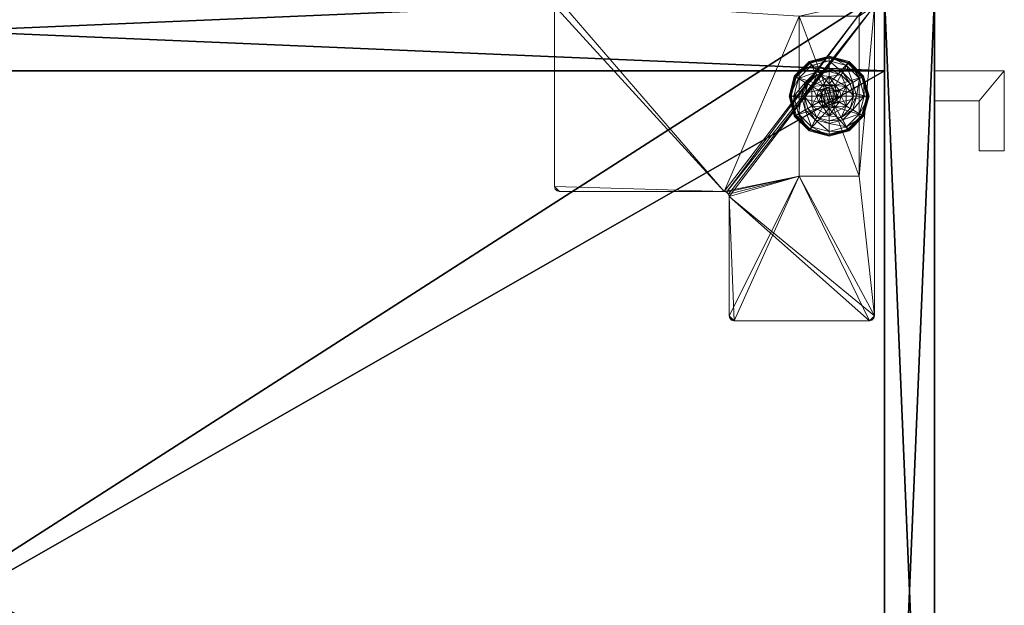
# Model space of a CAD drawing. Extents: x -1 to 216, y 15 to 189.
# Drawn here: x 13 to 25, y 22 to 30 of the extents above; entities that cross this region are included whole.
import ezdxf

# ---------------------------------------------------------------- set-up
doc = ezdxf.new("R2010")
doc.units = 0
doc.header["$LTSCALE"] = 0.3
doc.header["$MEASUREMENT"] = 0
for name, color, linetype in [('A-FURN-ATTRIBUTE-T', 7, 'Continuous'), ('EDGE', 1, 'Continuous'), ('FACADE-V', 150, 'Continuous'), ('FOND-H', 1, 'Continuous'), ('PIETEMENT-V', 2, 'Continuous'), ('SURFACE-H', 7, 'Continuous'), ('TABLETTE-H', 6, 'Continuous')]:
    doc.layers.add(name, color=color, linetype=linetype)
doc.layers.add('QUINCAILLERIE-BLANC', color=4, linetype='Continuous', lineweight=13)
doc.layers.add('QUINCAILLERIE-CHR', color=4, linetype='Continuous', lineweight=13)
doc.styles.add('LOGIFLEX - Notes', font='ARIALN.TTF', dxfattribs={"height": 0.09375})

# ---------------------------------------------------------------- blocks, each defined once
blk = doc.blocks.new('3-LV241564VL')
at = {"layer": 'EDGE'}
mesh = blk.add_polyface(dxfattribs=at)
corners = [(0, 0, 63), (15, 0, 63), (0, 0, 64), (15, 0, 64), (0, -23.375, 63), (0, -23.375, 64), (15, -23.375, 63), (15, -23.375, 64)]
mesh.append_faces([[corners[k] for k in face] for face in [(0, 1, 2, 2), (3, 2, 1, 1), (4, 0, 5, 5), (2, 5, 0, 0), (1, 6, 3, 3), (7, 3, 6, 6), (6, 4, 7, 7), (5, 7, 4, 4)]], dxfattribs={"vtx1": -1, "vtx2": -1})
at = {"layer": 'FACADE-V'}
mesh = blk.add_polyface(dxfattribs=at)
corners = [(0.062, -23.375, 4.5), (0.062, -24, 4.5), (0.062, -23.375, 64), (0.062, -24, 64), (14.938, -23.375, 64), (14.938, -23.375, 4.5), (14.938, -24, 64), (14.938, -24, 4.5)]
mesh.append_faces([[corners[k] for k in face] for face in [(0, 1, 2, 2), (2, 4, 0, 0), (3, 6, 2, 2), (1, 7, 3, 3), (0, 5, 1, 1), (7, 5, 6, 6)]], dxfattribs={"vtx1": -1, "vtx2": -1})
mesh.append_faces([[corners[k] for k in face] for face in [(1, 3, 2, 2), (4, 5, 0, 0), (6, 4, 2, 2), (7, 6, 3, 3), (5, 7, 1, 1), (5, 4, 6, 6)]], dxfattribs={"vtx2": -1, "vtx3": -1})
at = {"layer": 'FOND-H'}
mesh = blk.add_polyface(dxfattribs=at)
corners = [(0, -23.375, 5.5), (0, -23.375, 4.5), (15, -23.375, 5.5), (15, -23.375, 4.5), (15, 0, 5.5), (0, 0, 5.5), (15, 0, 4.5), (0, 0, 4.5)]
mesh.append_faces([[corners[k] for k in face] for face in [(0, 1, 2, 2), (2, 4, 0, 0), (3, 6, 2, 2), (1, 7, 3, 3), (0, 5, 1, 1), (7, 5, 6, 6)]], dxfattribs={"vtx1": -1, "vtx2": -1})
mesh.append_faces([[corners[k] for k in face] for face in [(1, 3, 2, 2), (4, 5, 0, 0), (6, 4, 2, 2), (7, 6, 3, 3), (5, 7, 1, 1), (5, 4, 6, 6)]], dxfattribs={"vtx2": -1, "vtx3": -1})
at = {"layer": 'PIETEMENT-V'}
mesh = blk.add_polyface(dxfattribs=at)
corners = [(14, -23.375, 5.5), (15, -23.375, 5.5), (14, -23.375, 63), (15, -23.375, 63), (14, 0, 63), (14, 0, 5.5), (15, 0, 63), (15, 0, 5.5)]
mesh.append_faces([[corners[k] for k in face] for face in [(0, 1, 2, 2), (2, 4, 0, 0), (3, 6, 2, 2), (1, 7, 3, 3), (0, 5, 1, 1), (7, 5, 6, 6)]], dxfattribs={"vtx1": -1, "vtx2": -1})
mesh.append_faces([[corners[k] for k in face] for face in [(1, 3, 2, 2), (4, 5, 0, 0), (6, 4, 2, 2), (7, 6, 3, 3), (5, 7, 1, 1), (5, 4, 6, 6)]], dxfattribs={"vtx2": -1, "vtx3": -1})
at = {"layer": 'QUINCAILLERIE-BLANC'}
mesh = blk.add_polyface(dxfattribs=at)
corners = [(13.26, -22.439, 0.003), (13.271, -22.445), (13.207, -22.683), (13.438, -22.26, 0.003), (13.194, -22.683, 0.003), (13.682, -22.195, 0.003), (13.444, -22.271), (13.55, -22.606, 0.576), (13.559, -22.469, 0.576), (13.436, -22.683, 0.576), (13.53, -22.683, 0.576), (13.559, -22.469, 0.38), (13.436, -22.683, 0.38), (13.416, -22.529, 0.38), (13.375, -22.683, 0.38), (13.528, -22.416, 0.38), (13.3, -22.462, 0.145), (13.249, -22.433, 0.12), (13.182, -22.683, 0.12), (13.462, -22.301, 0.145), (13.51, -22.385, 0.243), (13.385, -22.511, 0.243), (13.241, -22.683, 0.145), (13.682, -22.242, 0.145), (13.432, -22.249, 0.12), (13.339, -22.683, 0.243), (13.682, -22.339, 0.243), (13.249, -22.433, 0.025), (13.182, -22.683, 0.025), (13.682, -22.183, 0.12), (13.432, -22.249, 0.025), (13.682, -22.183, 0.025), (13.55, -22.606), (13.53, -22.683)]
mesh.append_faces([[corners[k] for k in face] for face in [(7, 8, 9, 9), (13, 12, 11, 11), (1, 32, 33, 33), (32, 1, 6, 6)]], dxfattribs={"vtx0": -1, "vtx2": -1, "vtx3": -1})
mesh.append_faces([[corners[k] for k in face] for face in [(9, 8, 12, 12)]], dxfattribs={"vtx1": -1, "vtx2": -1})
mesh.append_faces([[corners[k] for k in face] for face in [(10, 7, 9, 9), (13, 14, 12, 12), (15, 13, 11, 11), (2, 1, 33, 33)]], dxfattribs={"vtx1": -1, "vtx2": -1, "vtx3": -1})
mesh.append_faces([[corners[k] for k in face] for face in [(0, 1, 2, 2), (1, 0, 3, 3), (4, 0, 2, 2), (3, 5, 6, 6), (16, 17, 18, 18), (17, 16, 19, 19), (19, 16, 20, 20), (20, 16, 21, 21), (21, 16, 22, 22), (22, 16, 18, 18), (19, 23, 24, 24), (14, 13, 25, 25), (25, 13, 21, 21), (21, 13, 15, 15), (20, 21, 15, 15), (19, 24, 17, 17), (25, 21, 22, 22), (20, 26, 19, 19), (17, 27, 28, 28), (27, 17, 24, 24), (24, 29, 30, 30), (24, 30, 27, 27), (18, 17, 28, 28), (0, 27, 30, 30), (27, 0, 4, 4), (28, 27, 4, 4), (30, 31, 3, 3), (3, 6, 1, 1), (0, 30, 3, 3)]], dxfattribs={"vtx2": -1})
mesh.append_faces([[corners[k] for k in face] for face in [(8, 11, 12, 12)]], dxfattribs={"vtx2": -1, "vtx3": -1})
mesh = blk.add_polyface(dxfattribs=at)
corners = [(13.733, -22.594, 2.085), (13.631, -22.594, 2.085), (13.593, -22.631, 2.085), (13.771, -22.631, 2.085), (13.58, -22.683, 2.085), (13.682, -22.195, 0.003), (13.682, -22.208), (13.444, -22.271), (13.559, -22.469, 0.576), (13.805, -22.469, 0.576), (13.559, -22.469, 0.38), (13.682, -22.53, 0.576), (13.606, -22.55, 0.576), (13.55, -22.606, 0.576), (13.55, -22.606, 2.035), (13.53, -22.683, 0.576), (13.606, -22.55, 2.035), (13.682, -22.53, 2.035), (13.53, -22.683, 2.035), (13.682, -22.375, 0.38), (13.528, -22.416, 0.38), (13.682, -22.242, 0.145), (13.682, -22.183, 0.12), (13.432, -22.249, 0.12), (13.682, -22.339, 0.243), (13.462, -22.301, 0.145), (13.51, -22.385, 0.243), (13.682, -22.183, 0.025), (13.432, -22.249, 0.025), (13.438, -22.26, 0.003), (13.682, -22.53), (13.606, -22.55), (13.55, -22.606), (13.55, -22.606, 0.12), (13.53, -22.683, 0.12), (13.682, -22.53, 0.12), (13.606, -22.55, 0.12), (13.53, -22.683), (13.682, -22.835, 0.12), (13.55, -22.759, 0.12), (13.606, -22.815, 0.12), (13.682, -22.58, 2.085)]
mesh.append_faces([[corners[k] for k in face] for face in [(0, 1, 2, 2), (3, 2, 4, 4), (11, 9, 8, 8), (6, 30, 31, 31), (7, 31, 32, 32), (38, 36, 35, 35), (40, 33, 36, 36)]], dxfattribs={"vtx0": -1, "vtx2": -1, "vtx3": -1})
mesh.append_faces([[corners[k] for k in face] for face in [(8, 9, 10, 10)]], dxfattribs={"vtx1": -1, "vtx2": -1})
mesh.append_faces([[corners[k] for k in face] for face in [(3, 0, 2, 2), (12, 11, 8, 8), (13, 12, 8, 8), (19, 20, 10, 10), (7, 6, 31, 31)]], dxfattribs={"vtx1": -1, "vtx2": -1, "vtx3": -1})
mesh.append_faces([[corners[k] for k in face] for face in [(5, 6, 7, 7), (14, 13, 15, 15), (13, 14, 16, 16), (17, 11, 12, 12), (16, 17, 12, 12), (16, 12, 13, 13), (18, 14, 15, 15), (21, 22, 23, 23), (24, 21, 25, 25), (20, 19, 26, 26), (26, 19, 24, 24), (22, 27, 28, 28), (27, 5, 29, 29), (32, 33, 34, 34), (33, 32, 31, 31), (30, 35, 36, 36), (31, 30, 36, 36), (31, 36, 33, 33), (37, 32, 34, 34), (2, 14, 18, 18), (14, 2, 1, 1), (41, 17, 16, 16), (1, 41, 16, 16), (1, 16, 14, 14), (4, 2, 18, 18)]], dxfattribs={"vtx2": -1})
mesh.append_faces([[corners[k] for k in face] for face in [(39, 34, 33, 33)]], dxfattribs={"vtx2": -1, "vtx3": -1})
mesh = blk.add_polyface(dxfattribs=at)
corners = [(14.104, -22.439, 0.003), (14.093, -22.445), (13.92, -22.271), (13.682, -22.208), (13.682, -22.195, 0.003), (13.926, -22.26, 0.003), (13.805, -22.469, 0.576), (13.928, -22.683, 0.576), (13.805, -22.469, 0.38), (13.559, -22.469, 0.38), (13.758, -22.55, 0.576), (13.814, -22.606, 0.576), (13.682, -22.53, 0.576), (13.682, -22.53, 2.035), (13.758, -22.55, 2.035), (13.682, -22.375, 0.38), (13.836, -22.416, 0.38), (13.948, -22.529, 0.38), (14.064, -22.462, 0.145), (14.115, -22.433, 0.12), (13.932, -22.249, 0.12), (13.682, -22.183, 0.12), (13.682, -22.242, 0.145), (13.902, -22.301, 0.145), (13.854, -22.385, 0.243), (13.682, -22.339, 0.243), (13.979, -22.511, 0.243), (13.682, -22.183, 0.025), (14.115, -22.433, 0.025), (13.932, -22.249, 0.025), (13.758, -22.55), (13.682, -22.53), (13.814, -22.606), (13.682, -22.53, 0.12), (13.758, -22.55, 0.12)]
mesh.append_faces([[corners[k] for k in face] for face in [(15, 9, 8, 8), (30, 3, 2, 2), (2, 32, 30, 30)]], dxfattribs={"vtx0": -1, "vtx2": -1, "vtx3": -1})
mesh.append_faces([[corners[k] for k in face] for face in [(6, 7, 8, 8)]], dxfattribs={"vtx1": -1, "vtx2": -1})
mesh.append_faces([[corners[k] for k in face] for face in [(10, 11, 6, 6), (12, 10, 6, 6), (16, 15, 8, 8), (17, 16, 8, 8), (30, 31, 3, 3), (2, 1, 32, 32)]], dxfattribs={"vtx1": -1, "vtx2": -1, "vtx3": -1})
mesh.append_faces([[corners[k] for k in face] for face in [(0, 1, 2, 2), (3, 4, 5, 5), (5, 0, 2, 2), (12, 13, 14, 14), (14, 10, 12, 12), (18, 19, 20, 20), (21, 22, 23, 23), (23, 22, 24, 24), (24, 22, 25, 25), (26, 18, 23, 23), (23, 18, 20, 20), (16, 17, 24, 24), (24, 17, 26, 26), (25, 15, 16, 16), (24, 25, 16, 16), (23, 20, 21, 21), (24, 26, 23, 23), (27, 21, 20, 20), (19, 28, 29, 29), (20, 19, 29, 29), (20, 29, 27, 27), (28, 0, 5, 5), (4, 27, 29, 29), (29, 28, 5, 5), (5, 2, 3, 3), (4, 29, 5, 5), (33, 31, 30, 30), (30, 34, 33, 33)]], dxfattribs={"vtx2": -1})
mesh.append_faces([[corners[k] for k in face] for face in [(6, 8, 9, 9)]], dxfattribs={"vtx2": -1, "vtx3": -1})
mesh = blk.add_polyface(dxfattribs=at)
corners = [(13.58, -22.683, 2.085), (13.785, -22.683, 2.085), (13.771, -22.631, 2.085), (13.682, -22.58, 2.085), (13.631, -22.594, 2.085), (13.733, -22.594, 2.085), (14.093, -22.445), (14.104, -22.439, 0.003), (14.17, -22.683, 0.003), (13.928, -22.683, 0.576), (13.928, -22.683, 0.38), (13.805, -22.469, 0.38), (13.814, -22.606, 0.576), (13.805, -22.469, 0.576), (13.835, -22.683, 0.576), (13.814, -22.606, 2.035), (13.758, -22.55, 0.576), (13.835, -22.683, 2.035), (13.758, -22.55, 2.035), (13.948, -22.529, 0.38), (13.99, -22.683, 0.38), (14.115, -22.433, 0.12), (14.064, -22.462, 0.145), (14.123, -22.683, 0.145), (14.025, -22.683, 0.243), (13.979, -22.511, 0.243), (14.182, -22.683, 0.12), (14.115, -22.433, 0.025), (14.182, -22.683, 0.025), (14.157, -22.683), (13.835, -22.683), (13.814, -22.606), (13.814, -22.606, 0.12), (13.758, -22.55, 0.12), (13.758, -22.55), (13.835, -22.683, 0.12), (13.814, -22.759, 0.12), (13.758, -22.815, 0.12), (13.682, -22.835, 0.12), (13.682, -22.53, 0.12), (13.682, -22.53, 2.035), (13.771, -22.734, 2.085)]
mesh.append_faces([[corners[k] for k in face] for face in [(29, 30, 6, 6)]], dxfattribs={"vtx0": -1, "vtx1": -1, "vtx2": -1})
mesh.append_faces([[corners[k] for k in face] for face in [(0, 1, 2, 2), (12, 9, 13, 13), (19, 11, 10, 10), (6, 30, 31, 31), (37, 39, 33, 33)]], dxfattribs={"vtx0": -1, "vtx2": -1, "vtx3": -1})
mesh.append_faces([[corners[k] for k in face] for face in [(3, 4, 5, 5)]], dxfattribs={"vtx1": -1, "vtx2": -1})
mesh.append_faces([[corners[k] for k in face] for face in [(12, 14, 9, 9), (20, 19, 10, 10), (33, 32, 36, 36), (37, 38, 39, 39)]], dxfattribs={"vtx1": -1, "vtx2": -1, "vtx3": -1})
mesh.append_faces([[corners[k] for k in face] for face in [(6, 7, 8, 8), (15, 12, 16, 16), (12, 15, 17, 17), (18, 15, 16, 16), (17, 14, 12, 12), (21, 22, 23, 23), (23, 22, 24, 24), (24, 22, 25, 25), (25, 19, 20, 20), (23, 26, 21, 21), (24, 25, 20, 20), (27, 21, 26, 26), (26, 28, 27, 27), (7, 27, 28, 28), (8, 29, 6, 6), (28, 8, 7, 7), (31, 32, 33, 33), (32, 31, 30, 30), (34, 31, 33, 33), (30, 35, 32, 32), (40, 3, 5, 5), (2, 15, 18, 18), (15, 2, 1, 1), (5, 2, 18, 18), (5, 18, 40, 40), (1, 41, 17, 17), (1, 17, 15, 15)]], dxfattribs={"vtx2": -1})
mesh.append_faces([[corners[k] for k in face] for face in [(9, 10, 11, 11)]], dxfattribs={"vtx2": -1, "vtx3": -1})
mesh = blk.add_polyface(dxfattribs=at)
corners = [(13.771, -22.734, 2.085), (13.593, -22.734, 2.085), (13.631, -22.771, 2.085), (13.682, -23.157), (13.682, -23.17, 0.003), (13.438, -23.105, 0.003), (13.682, -23.179, 0.013), (13.606, -22.815, 0.576), (13.55, -22.759, 0.576), (13.559, -22.896, 0.576), (13.682, -22.835, 0.576), (13.559, -22.896, 0.38), (13.805, -22.896, 0.38), (13.682, -22.835, 2.035), (13.606, -22.815, 2.035), (13.55, -22.759, 2.035), (13.682, -22.99, 0.38), (13.528, -22.949, 0.38), (13.682, -23.183, 0.12), (13.682, -23.123, 0.145), (13.462, -23.064, 0.145), (13.51, -22.98, 0.243), (13.682, -23.026, 0.243), (13.432, -23.116, 0.12), (13.682, -23.183, 0.025), (13.432, -23.116, 0.025), (13.444, -23.094), (13.606, -22.815), (13.682, -22.835), (13.55, -22.759), (13.682, -22.835, 0.12), (13.55, -22.759, 0.12), (13.606, -22.815, 0.12), (13.53, -22.683), (13.53, -22.683, 0.12), (13.606, -22.55, 0.12), (13.55, -22.606, 0.12), (13.682, -22.785, 2.085), (13.58, -22.683, 2.085), (13.53, -22.683, 2.035)]
mesh.append_faces([[corners[k] for k in face] for face in [(0, 1, 2, 2), (16, 12, 11, 11), (27, 3, 26, 26), (26, 29, 27, 27), (35, 30, 32, 32)]], dxfattribs={"vtx0": -1, "vtx2": -1, "vtx3": -1})
mesh.append_faces([[corners[k] for k in face] for face in [(7, 8, 9, 9), (10, 7, 9, 9), (17, 16, 11, 11), (27, 28, 3, 3), (32, 31, 36, 36)]], dxfattribs={"vtx1": -1, "vtx2": -1, "vtx3": -1})
mesh.append_faces([[corners[k] for k in face] for face in [(3, 4, 5, 5), (5, 4, 6, 6), (10, 13, 14, 14), (15, 8, 7, 7), (14, 15, 7, 7), (14, 7, 10, 10), (18, 19, 20, 20), (20, 19, 21, 21), (21, 19, 22, 22), (22, 16, 17, 17), (21, 22, 17, 17), (20, 23, 18, 18), (24, 18, 23, 23), (23, 25, 24, 24), (6, 24, 25, 25), (5, 26, 3, 3), (30, 28, 27, 27), (29, 31, 32, 32), (31, 29, 33, 33), (33, 34, 31, 31), (27, 29, 32, 32), (27, 32, 30, 30), (13, 37, 2, 2), (1, 15, 14, 14), (15, 1, 38, 38), (38, 39, 15, 15), (2, 1, 14, 14), (2, 14, 13, 13)]], dxfattribs={"vtx2": -1})
mesh.append_faces([[corners[k] for k in face] for face in [(9, 11, 12, 12)]], dxfattribs={"vtx2": -1, "vtx3": -1})
mesh = blk.add_polyface(dxfattribs=at)
corners = [(13.593, -22.734, 2.085), (13.771, -22.734, 2.085), (13.785, -22.683, 2.085), (13.631, -22.771, 2.085), (13.682, -22.785, 2.085), (13.733, -22.771, 2.085), (13.58, -22.683, 2.085), (13.682, -23.17, 0.003), (13.682, -23.157), (13.92, -23.094), (13.682, -23.179, 0.013), (13.926, -23.105, 0.003), (13.682, -22.835, 0.576), (13.559, -22.896, 0.576), (13.805, -22.896, 0.576), (13.758, -22.815, 0.576), (13.814, -22.759, 0.576), (13.805, -22.896, 0.38), (13.814, -22.759, 2.035), (13.835, -22.683, 0.576), (13.758, -22.815, 2.035), (13.682, -22.835, 2.035), (13.835, -22.683, 2.035), (13.682, -22.99, 0.38), (13.836, -22.949, 0.38), (13.682, -23.123, 0.145), (13.682, -23.183, 0.12), (13.932, -23.116, 0.12), (13.682, -23.026, 0.243), (13.902, -23.064, 0.145), (13.854, -22.98, 0.243), (13.682, -23.183, 0.025), (13.932, -23.116, 0.025), (13.682, -22.835), (13.758, -22.815), (13.814, -22.759), (13.814, -22.759, 0.12), (13.835, -22.683, 0.12), (13.682, -22.835, 0.12), (13.758, -22.815, 0.12), (13.835, -22.683), (13.814, -22.606, 0.12), (13.758, -22.55, 0.12)]
mesh.append_faces([[corners[k] for k in face] for face in [(0, 1, 2, 2), (3, 5, 1, 1), (12, 13, 14, 14), (8, 33, 34, 34), (9, 34, 35, 35), (42, 36, 39, 39)]], dxfattribs={"vtx0": -1, "vtx2": -1, "vtx3": -1})
mesh.append_faces([[corners[k] for k in face] for face in [(14, 13, 17, 17)]], dxfattribs={"vtx1": -1, "vtx2": -1})
mesh.append_faces([[corners[k] for k in face] for face in [(6, 0, 2, 2), (15, 12, 14, 14), (16, 15, 14, 14), (23, 24, 17, 17), (9, 8, 34, 34)]], dxfattribs={"vtx1": -1, "vtx2": -1, "vtx3": -1})
mesh.append_faces([[corners[k] for k in face] for face in [(7, 8, 9, 9), (10, 7, 11, 11), (18, 16, 19, 19), (16, 18, 20, 20), (21, 12, 15, 15), (20, 21, 15, 15), (20, 15, 16, 16), (22, 18, 19, 19), (25, 26, 27, 27), (28, 25, 29, 29), (24, 23, 30, 30), (30, 23, 28, 28), (26, 31, 32, 32), (31, 10, 11, 11), (35, 36, 37, 37), (36, 35, 34, 34), (33, 38, 39, 39), (34, 33, 39, 39), (34, 39, 36, 36), (40, 35, 37, 37), (1, 18, 22, 22), (18, 1, 5, 5), (4, 21, 20, 20), (5, 4, 20, 20), (5, 20, 18, 18)]], dxfattribs={"vtx2": -1})
mesh.append_faces([[corners[k] for k in face] for face in [(3, 4, 5, 5), (41, 37, 36, 36)]], dxfattribs={"vtx2": -1, "vtx3": -1})
mesh = blk.add_polyface(dxfattribs=at)
corners = [(13.26, -22.926, 0.003), (13.271, -22.92), (13.444, -23.094), (13.194, -22.683, 0.003), (13.252, -22.931, 0.013), (13.438, -23.105, 0.003), (13.55, -22.759, 0.576), (13.436, -22.683, 0.576), (13.559, -22.896, 0.576), (13.53, -22.683, 0.576), (13.436, -22.683, 0.38), (13.559, -22.896, 0.38), (13.55, -22.759, 2.035), (13.53, -22.683, 2.035), (13.416, -22.836, 0.38), (13.528, -22.949, 0.38), (13.375, -22.683, 0.38), (13.3, -22.903, 0.145), (13.249, -22.933, 0.12), (13.432, -23.116, 0.12), (13.241, -22.683, 0.145), (13.339, -22.683, 0.243), (13.385, -22.854, 0.243), (13.462, -23.064, 0.145), (13.51, -22.98, 0.243), (13.182, -22.683, 0.12), (13.249, -22.933, 0.025), (13.432, -23.116, 0.025), (13.182, -22.683, 0.025), (13.207, -22.683), (13.682, -23.179, 0.013), (13.53, -22.683), (13.55, -22.759)]
mesh.append_faces([[corners[k] for k in face] for face in [(6, 7, 8, 8), (7, 6, 9, 9), (14, 11, 10, 10), (1, 31, 32, 32)]], dxfattribs={"vtx0": -1, "vtx2": -1, "vtx3": -1})
mesh.append_faces([[corners[k] for k in face] for face in [(8, 7, 11, 11)]], dxfattribs={"vtx1": -1, "vtx2": -1})
mesh.append_faces([[corners[k] for k in face] for face in [(14, 15, 11, 11), (16, 14, 10, 10), (1, 29, 31, 31), (2, 1, 32, 32)]], dxfattribs={"vtx1": -1, "vtx2": -1, "vtx3": -1})
mesh.append_faces([[corners[k] for k in face] for face in [(0, 1, 2, 2), (1, 0, 3, 3), (3, 0, 4, 4), (4, 0, 5, 5), (5, 0, 2, 2), (6, 12, 13, 13), (13, 9, 6, 6), (17, 18, 19, 19), (18, 17, 20, 20), (20, 17, 21, 21), (21, 17, 22, 22), (22, 17, 23, 23), (23, 17, 19, 19), (15, 14, 24, 24), (24, 14, 22, 22), (22, 14, 16, 16), (21, 22, 16, 16), (20, 25, 18, 18), (24, 22, 23, 23), (18, 26, 27, 27), (26, 18, 25, 25), (25, 28, 26, 26), (19, 18, 27, 27), (4, 26, 28, 28), (26, 4, 5, 5), (27, 26, 5, 5), (3, 29, 1, 1), (30, 27, 5, 5), (4, 28, 3, 3)]], dxfattribs={"vtx2": -1})
mesh.append_faces([[corners[k] for k in face] for face in [(7, 10, 11, 11)]], dxfattribs={"vtx2": -1, "vtx3": -1})
mesh = blk.add_polyface(dxfattribs=at)
corners = [(14.104, -22.926, 0.003), (14.093, -22.92), (14.157, -22.683), (13.926, -23.105, 0.003), (14.17, -22.683, 0.003), (13.682, -23.17, 0.003), (13.92, -23.094), (13.805, -22.896, 0.576), (13.805, -22.896, 0.38), (13.928, -22.683, 0.38), (13.928, -22.683, 0.576), (13.814, -22.759, 0.576), (13.835, -22.683, 0.576), (13.948, -22.836, 0.38), (13.836, -22.949, 0.38), (13.99, -22.683, 0.38), (14.064, -22.903, 0.145), (14.115, -22.933, 0.12), (14.182, -22.683, 0.12), (13.902, -23.064, 0.145), (13.854, -22.98, 0.243), (13.979, -22.854, 0.243), (14.123, -22.683, 0.145), (13.682, -23.123, 0.145), (13.932, -23.116, 0.12), (14.025, -22.683, 0.243), (13.682, -23.026, 0.243), (14.115, -22.933, 0.025), (14.182, -22.683, 0.025), (13.682, -23.183, 0.12), (13.932, -23.116, 0.025), (13.682, -23.183, 0.025), (13.814, -22.759), (13.835, -22.683)]
mesh.append_faces([[corners[k] for k in face] for face in [(11, 7, 10, 10), (13, 9, 8, 8), (9, 13, 15, 15), (1, 32, 33, 33), (32, 1, 6, 6)]], dxfattribs={"vtx0": -1, "vtx2": -1, "vtx3": -1})
mesh.append_faces([[corners[k] for k in face] for face in [(10, 7, 9, 9)]], dxfattribs={"vtx1": -1, "vtx2": -1})
mesh.append_faces([[corners[k] for k in face] for face in [(12, 11, 10, 10), (14, 13, 8, 8), (2, 1, 33, 33)]], dxfattribs={"vtx1": -1, "vtx2": -1, "vtx3": -1})
mesh.append_faces([[corners[k] for k in face] for face in [(0, 1, 2, 2), (1, 0, 3, 3), (4, 0, 2, 2), (3, 5, 6, 6), (16, 17, 18, 18), (17, 16, 19, 19), (19, 16, 20, 20), (20, 16, 21, 21), (21, 16, 22, 22), (22, 16, 18, 18), (19, 23, 24, 24), (15, 13, 25, 25), (25, 13, 21, 21), (21, 13, 14, 14), (20, 21, 14, 14), (25, 21, 22, 22), (19, 24, 17, 17), (20, 26, 19, 19), (17, 27, 28, 28), (27, 17, 24, 24), (24, 29, 30, 30), (24, 30, 27, 27), (18, 17, 28, 28), (0, 27, 30, 30), (27, 0, 4, 4), (28, 27, 4, 4), (30, 31, 3, 3), (3, 6, 1, 1), (0, 30, 3, 3)]], dxfattribs={"vtx2": -1})
mesh.append_faces([[corners[k] for k in face] for face in [(7, 8, 9, 9)]], dxfattribs={"vtx2": -1, "vtx3": -1})
at = {"layer": 'QUINCAILLERIE-CHR'}
mesh = blk.add_polyface(dxfattribs=at)
corners = [(12.682, -23.058, 4.312), (12.682, -23.058, 0.5), (14.682, -23.058, 4.312), (14.682, -23.058, 0.5), (14.682, -22.308, 4.312), (14.682, -22.308, 0.5), (12.682, -22.308, 4.312), (12.682, -22.308, 0.5), (10.938, -23.25, 4.312), (10.906, -23.242, 4.5), (10.906, -23.242, 4.312), (10.938, -23.25, 4.5), (10.875, -21.496, 4.312), (10.883, -21.464, 4.5), (10.883, -21.464, 4.312), (10.875, -21.496, 4.5), (12.427, -21.433, 4.312), (12.459, -21.425, 4.5), (12.459, -21.425, 4.312), (12.427, -21.433, 4.5), (12.49, -19.312, 4.312), (12.498, -19.281, 4.5), (12.498, -19.281, 4.312), (12.49, -19.312, 4.5), (14.812, -19.25, 4.312), (14.844, -19.258, 4.5), (14.844, -19.258, 4.312), (14.812, -19.25, 4.5), (14.875, -23.188, 4.312), (14.867, -23.219, 4.5), (14.867, -23.219, 4.312), (14.875, -23.188, 4.5), (14.812, -23.25, 4.312), (14.844, -23.242, 4.312), (14.812, -23.25, 4.5), (14.844, -23.242, 4.5), (14.875, -19.312, 4.312), (14.875, -19.312, 4.5), (14.867, -19.281, 4.312), (14.867, -19.281, 4.5), (12.552, -19.25, 4.312), (12.552, -19.25, 4.5), (12.521, -19.258, 4.312), (12.521, -19.258, 4.5), (12.49, -21.371, 4.312), (12.49, -21.371, 4.5), (12.482, -21.402, 4.312), (12.482, -21.402, 4.5), (10.938, -21.433, 4.312), (10.938, -21.433, 4.5), (10.906, -21.441, 4.312), (10.906, -21.441, 4.5), (10.875, -23.188, 4.312), (10.875, -23.188, 4.5), (10.883, -23.219, 4.312), (10.883, -23.219, 4.5)]
mesh.append_faces([[corners[k] for k in face] for face in [(34, 19, 11, 11), (37, 45, 31, 31), (43, 23, 41, 41), (49, 15, 19, 19), (41, 45, 27, 27), (55, 11, 53, 53), (6, 44, 4, 4), (0, 8, 6, 6), (8, 0, 32, 32), (4, 28, 2, 2), (2, 32, 0, 0), (12, 6, 52, 52), (20, 40, 44, 44), (30, 32, 28, 28), (44, 6, 46, 46)]], dxfattribs={"vtx0": -1, "vtx1": -1, "vtx2": -1})
mesh.append_faces([[corners[k] for k in face] for face in [(37, 27, 45, 45), (31, 47, 34, 34), (19, 53, 11, 11), (2, 28, 32, 32), (8, 52, 6, 6), (12, 48, 6, 6), (44, 24, 36, 36), (44, 36, 4, 4)]], dxfattribs={"vtx0": -1, "vtx1": -1, "vtx2": -1, "vtx3": -1})
mesh.append_faces([[corners[k] for k in face] for face in [(2, 5, 4, 4)]], dxfattribs={"vtx0": -1, "vtx2": -1})
mesh.append_faces([[corners[k] for k in face] for face in [(34, 17, 19, 19), (36, 24, 26, 26)]], dxfattribs={"vtx0": -1, "vtx2": -1, "vtx3": -1})
mesh.append_faces([[corners[k] for k in face] for face in [(0, 1, 2, 2), (4, 5, 6, 6), (3, 1, 5, 5), (36, 37, 28, 28), (40, 41, 24, 24), (44, 45, 20, 20), (48, 49, 16, 16), (52, 53, 12, 12), (32, 34, 8, 8), (35, 29, 34, 34), (39, 25, 37, 37), (9, 11, 55, 55), (33, 32, 30, 30), (10, 54, 8, 8), (14, 50, 12, 12), (22, 42, 20, 20), (38, 36, 26, 26)]], dxfattribs={"vtx1": -1, "vtx2": -1})
mesh.append_faces([[corners[k] for k in face] for face in [(2, 3, 5, 5), (1, 0, 7, 7), (29, 31, 34, 34), (25, 27, 37, 37), (23, 45, 41, 41), (45, 47, 31, 31), (47, 17, 34, 34), (49, 51, 15, 15), (15, 53, 19, 19), (54, 52, 8, 8), (50, 48, 12, 12), (48, 16, 6, 6), (16, 18, 6, 6), (18, 46, 6, 6), (42, 40, 20, 20), (40, 24, 44, 44), (36, 28, 4, 4)]], dxfattribs={"vtx1": -1, "vtx2": -1, "vtx3": -1})
mesh.append_faces([[corners[k] for k in face] for face in [(8, 9, 10, 10), (8, 11, 9, 9), (12, 13, 14, 14), (12, 15, 13, 13), (16, 17, 18, 18), (16, 19, 17, 17), (20, 21, 22, 22), (20, 23, 21, 21), (24, 25, 26, 26), (24, 27, 25, 25), (28, 29, 30, 30), (28, 31, 29, 29), (32, 33, 34, 34), (34, 33, 35, 35), (29, 35, 30, 30), (30, 35, 33, 33), (36, 38, 37, 37), (37, 38, 39, 39), (25, 39, 26, 26), (26, 39, 38, 38), (40, 42, 41, 41), (41, 42, 43, 43), (21, 43, 22, 22), (22, 43, 42, 42), (44, 46, 45, 45), (45, 46, 47, 47), (17, 47, 18, 18), (18, 47, 46, 46), (48, 50, 49, 49), (49, 50, 51, 51), (13, 51, 14, 14), (14, 51, 50, 50), (52, 54, 53, 53), (53, 54, 55, 55), (9, 55, 10, 10), (10, 55, 54, 54)]], dxfattribs={"vtx2": -1})
mesh.append_faces([[corners[k] for k in face] for face in [(1, 3, 2, 2), (5, 7, 6, 6), (1, 7, 5, 5), (0, 6, 7, 7), (37, 31, 28, 28), (41, 27, 24, 24), (45, 23, 20, 20), (49, 19, 16, 16), (53, 15, 12, 12), (34, 11, 8, 8), (43, 21, 23, 23), (51, 13, 15, 15)]], dxfattribs={"vtx2": -1, "vtx3": -1})
mesh = blk.add_polyface(dxfattribs=at)
corners = [(13, -24.562, 34.625), (13.625, -24.562, 34.625), (13.625, -24.562, 41.625), (13, -24.562, 41.625), (13.625, -24, 34.625), (13.625, -24, 41.625), (14, -24, 34.625), (14, -24, 41.625), (13, -24.875, 41.625), (13, -24.875, 34.625), (14, -24.875, 41.625), (14, -24.875, 34.625)]
mesh.append_faces([[corners[k] for k in face] for face in [(0, 1, 2, 3), (1, 4, 5, 2), (4, 6, 7, 5), (8, 9, 0, 3), (8, 10, 11, 9), (7, 6, 11, 10)]])
mesh.append_faces([[corners[k] for k in face] for face in [(2, 10, 8, 3)]], dxfattribs={"vtx0": -1})
mesh.append_faces([[corners[k] for k in face] for face in [(0, 9, 11, 1)]], dxfattribs={"vtx2": -1})
mesh.append_faces([[corners[k] for k in face] for face in [(11, 6, 4, 1), (2, 5, 7, 10)]], dxfattribs={"vtx3": -1})
at = {"layer": 'SURFACE-H'}
mesh = blk.add_polyface(dxfattribs=at)
corners = [(15, 0, 64), (15, -23.375, 64), (0, 0, 64), (0, -23.375, 64)]
mesh.append_faces([[corners[k] for k in face] for face in [(0, 1, 2, 2), (3, 2, 1, 1)]], dxfattribs={"vtx1": -1, "vtx2": -1})
mesh = blk.add_polyface(dxfattribs=at)
corners = [(15, 0, 63), (15, -23.375, 63), (0, 0, 63), (0, -23.375, 63)]
mesh.append_faces([[corners[k] for k in face] for face in [(0, 1, 2, 2), (3, 2, 1, 1)]], dxfattribs={"vtx1": -1, "vtx2": -1})
at = {"layer": 'TABLETTE-H'}
mesh = blk.add_polyface(dxfattribs=at)
corners = [(1, -23.375, 55), (1, -23.375, 54), (14, -23.375, 55), (14, -23.375, 54), (14, -0.625, 55), (1, -0.625, 55), (14, -0.625, 54), (1, -0.625, 54)]
mesh.append_faces([[corners[k] for k in face] for face in [(0, 1, 2, 2), (2, 4, 0, 0), (3, 6, 2, 2), (1, 7, 3, 3), (0, 5, 1, 1), (7, 5, 6, 6)]], dxfattribs={"vtx1": -1, "vtx2": -1})
mesh.append_faces([[corners[k] for k in face] for face in [(1, 3, 2, 2), (4, 5, 0, 0), (6, 4, 2, 2), (7, 6, 3, 3), (5, 7, 1, 1), (5, 4, 6, 6)]], dxfattribs={"vtx2": -1, "vtx3": -1})
blk = doc.blocks.new('3_LV241564VL_____XI_____XO_____L_____N')
blk.add_blockref('3-LV241564VL', (0, 0))
at = {"layer": 'A-FURN-ATTRIBUTE-T', "style": 'LOGIFLEX - Notes'}
blk.add_attdef('CAPTG', (0, 1), '', height=2.5, dxfattribs=at)
at = {"layer": 'A-FURN-ATTRIBUTE-T', "style": 'LOGIFLEX - Notes', "flags": 1}
for tag in ['CAPPN', 'CAPMG', 'CAPMC', 'CAPQT', 'CAPDH']:
    blk.add_attdef(tag, (0, 0), '', height=0.001, dxfattribs=at)

msp = doc.modelspace()

# ---------------------------------------------------------------- block references
at = {"rotation": 90}
msp.add_blockref('3_LV241564VL_____XI_____XO_____L_____N', (0, 15), dxfattribs=at)

doc.saveas('drawing.dxf')
